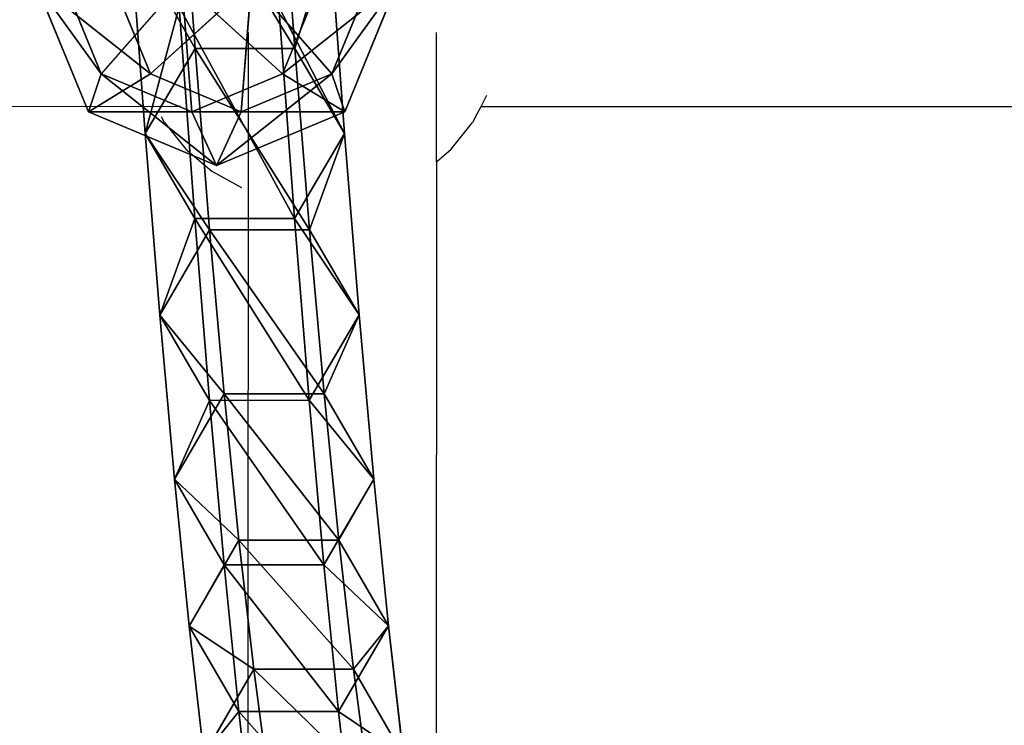
# Model space of a CAD drawing. Units: inches. Extents: x -240 to 419, y -161 to 294.
# Drawn here: x 167 to 175, y 76 to 82 of the extents above; entities that cross this region are included whole.
import ezdxf

# ---------------------------------------------------------------- set-up
doc = ezdxf.new("R2010")
doc.units = ezdxf.units.IN
doc.header["$MEASUREMENT"] = 0
doc.layers.get('0').update_dxf_attribs({"true_color": 0xff5454})
for name, color, linetype, true_color in [('element', 7, 'Continuous', 0x000000), ('hdpe', 7, 'Continuous', 0x3682a4), ('strefa_bezpieczenstwa', 7, 'Continuous', 0xff5454)]:
    doc.layers.add(name, color=color, linetype=linetype, true_color=true_color)

# ---------------------------------------------------------------- blocks, each defined once
blk = doc.blocks.new('Komponent_4')
at = {"layer": 'element', "color": 18, "true_color": 0x000000}
for p, q in [((0.4437, 10.8607, 2.2295), (0.5597, 9.2796, 10.5532)), ((1.4067, 9.2803, 10.5415), (1.2907, 10.8612, 2.2184)), ((1.705, 10.2477, 1.5131), (1.829, 8.5587, 10.4048)), ((0.4253, 9.6331, 0.8302), (0.5572, 7.8359, 10.2914)), ((1.2723, 9.6336, 0.819), (1.4042, 7.8366, 10.2797)), ((0.5597, 9.2796, 10.5532), (0.1349, 8.5574, 10.4281)), ((1.4067, 9.2803, 10.5415), (0.5597, 9.2796, 10.5532)), ((0.5597, 9.2796, 10.5532), (0.6838, 7.74, 19.4607)), ((1.5308, 7.7406, 19.449), (1.4067, 9.2803, 10.5415)), ((1.829, 8.5587, 10.4048), (1.4067, 9.2803, 10.5415)), ((0.1349, 8.5574, 10.4281), (0.5572, 7.8359, 10.2914)), ((1.4042, 7.8366, 10.2797), (1.829, 8.5587, 10.4048)), ((1.829, 8.5587, 10.4048), (1.9532, 7.0171, 19.3242)), ((0.5572, 7.8359, 10.2914), (1.4042, 7.8366, 10.2797)), ((0.5572, 7.8359, 10.2914), (0.6816, 6.2922, 19.2228)), ((1.4042, 7.8366, 10.2797), (1.5287, 6.2928, 19.2111)), ((0.6838, 7.74, 19.4607), (0.2592, 7.0157, 19.3476)), ((1.5308, 7.7406, 19.449), (0.6838, 7.74, 19.4607)), ((0.6838, 7.74, 19.4607), (0.8082, 6.3481, 28.3925)), ((1.9532, 7.0171, 19.3242), (1.5308, 7.7406, 19.449)), ((1.6553, 6.3487, 28.3808), (1.5308, 7.7406, 19.449)), ((0.2592, 7.0157, 19.3476), (0.6816, 6.2922, 19.2228)), ((1.5287, 6.2928, 19.2111), (1.9532, 7.0171, 19.3242)), ((1.9532, 7.0171, 19.3242), (2.0778, 5.6232, 28.268)), ((0.8082, 6.3481, 28.3925), (0.3838, 5.6219, 28.2914)), ((0.6816, 6.2922, 19.2228), (1.5287, 6.2928, 19.2111)), ((0.6816, 6.2922, 19.2228), (0.8064, 4.8965, 28.1786)), ((1.6553, 6.3487, 28.3808), (0.8082, 6.3481, 28.3925)), ((0.8082, 6.3481, 28.3925), (0.9329, 5.1042, 37.346)), ((1.5287, 6.2928, 19.2111), (1.6534, 4.8971, 28.1669)), ((1.7799, 5.1048, 37.3343), (1.6553, 6.3487, 28.3808)), ((2.0778, 5.6232, 28.268), (1.6553, 6.3487, 28.3808)), ((0.3838, 5.6219, 28.2914), (0.8064, 4.8965, 28.1786)), ((1.6534, 4.8971, 28.1669), (2.0778, 5.6232, 28.268)), ((2.0778, 5.6232, 28.268), (2.2027, 4.3777, 37.2336)), ((0.9329, 5.1042, 37.346), (0.5087, 4.3763, 37.257)), ((1.7799, 5.1048, 37.3343), (0.9329, 5.1042, 37.346)), ((0.9329, 5.1042, 37.346), (1.0579, 4.0087, 46.319)), ((2.2027, 4.3777, 37.2336), (1.7799, 5.1048, 37.3343)), ((1.9049, 4.0094, 46.3073), (1.7799, 5.1048, 37.3343)), ((0.8064, 4.8965, 28.1786), (1.6534, 4.8971, 28.1669)), ((0.8064, 4.8965, 28.1786), (0.9314, 3.6493, 37.1562)), ((1.6534, 4.8971, 28.1669), (1.7784, 3.6499, 37.1445)), ((0.5087, 4.3763, 37.257), (0.9314, 3.6493, 37.1562)), ((1.7784, 3.6499, 37.1445), (2.2027, 4.3777, 37.2336)), ((2.2027, 4.3777, 37.2336), (2.3278, 3.2808, 46.2186)), ((1.0579, 4.0087, 46.319), (0.6338, 3.2794, 46.242)), ((1.9049, 4.0094, 46.3073), (1.0579, 4.0087, 46.319)), ((1.0579, 4.0087, 46.319), (1.183, 3.062, 55.3088)), ((2.3278, 3.2808, 46.2186), (1.9049, 4.0094, 46.3073)), ((2.03, 3.0626, 55.2971), (1.9049, 4.0094, 46.3073)), ((0.9314, 3.6493, 37.1562), (1.7784, 3.6499, 37.1445)), ((0.9314, 3.6493, 37.1562), (1.0567, 2.5509, 46.1533)), ((1.7784, 3.6499, 37.1445), (1.9037, 2.5515, 46.1415))]:
    blk.add_line(p, q, dxfattribs=at)
blk.add_polyline3d([(0.011, 10.2465, 1.5354), (0.1349, 8.5574, 10.4281), (0.2592, 7.0157, 19.3476), (0.3838, 5.6219, 28.2914), (0.5087, 4.3763, 37.257), (0.6338, 3.2794, 46.242), (0.7591, 2.3314, 55.2439), (0.8845, 1.5326, 64.2603), (1.0101, 0.8831, 73.2887)], dxfattribs=at)
mesh = blk.add_polyface(dxfattribs=at)
corners = [(0.011, 10.2465, 1.5354), (0.5597, 9.2796, 10.5532), (0.1349, 8.5574, 10.4281), (0.4437, 10.8607, 2.2295)]
mesh.append_faces([[corners[k] for k in face] for face in [(0, 1, 2), (1, 0, 3)]], dxfattribs={"vtx0": -1, "color": 18})
mesh = blk.add_polyface(dxfattribs=at)
corners = [(1.4067, 9.2803, 10.5415), (0.4437, 10.8607, 2.2295), (1.2907, 10.8612, 2.2184), (0.5597, 9.2796, 10.5532)]
mesh.append_faces([[corners[k] for k in face] for face in [(0, 1, 2), (1, 0, 3)]], dxfattribs={"vtx0": -1, "color": 18})
mesh = blk.add_polyface(dxfattribs=at)
corners = [(1.4067, 9.2803, 10.5415), (1.705, 10.2477, 1.5131), (1.829, 8.5587, 10.4048), (1.2907, 10.8612, 2.2184)]
mesh.append_faces([[corners[k] for k in face] for face in [(0, 1, 2), (1, 0, 3)]], dxfattribs={"vtx0": -1, "color": 18})
mesh = blk.add_polyface(dxfattribs=at)
corners = [(0.4253, 9.6331, 0.8302), (0.1349, 8.5574, 10.4281), (0.5572, 7.8359, 10.2914), (0.011, 10.2465, 1.5354)]
mesh.append_faces([[corners[k] for k in face] for face in [(0, 1, 2), (1, 0, 3)]], dxfattribs={"vtx0": -1, "color": 18})
mesh = blk.add_polyface(dxfattribs=at)
corners = [(1.829, 8.5587, 10.4048), (1.2723, 9.6336, 0.819), (1.4042, 7.8366, 10.2797), (1.705, 10.2477, 1.5131)]
mesh.append_faces([[corners[k] for k in face] for face in [(0, 1, 2), (1, 0, 3)]], dxfattribs={"vtx0": -1, "color": 18})
mesh = blk.add_polyface(dxfattribs=at)
corners = [(0.4253, 9.6331, 0.8302), (1.4042, 7.8366, 10.2797), (1.2723, 9.6336, 0.819), (0.5572, 7.8359, 10.2914)]
mesh.append_faces([[corners[k] for k in face] for face in [(0, 1, 2), (1, 0, 3)]], dxfattribs={"vtx0": -1, "color": 18})
mesh = blk.add_polyface(dxfattribs=at)
corners = [(0.1349, 8.5574, 10.4281), (0.6838, 7.74, 19.4607), (0.2592, 7.0157, 19.3476), (0.5597, 9.2796, 10.5532)]
mesh.append_faces([[corners[k] for k in face] for face in [(0, 1, 2), (1, 0, 3)]], dxfattribs={"vtx0": -1, "color": 18})
mesh = blk.add_polyface(dxfattribs=at)
corners = [(1.5308, 7.7406, 19.449), (0.5597, 9.2796, 10.5532), (1.4067, 9.2803, 10.5415), (0.6838, 7.74, 19.4607)]
mesh.append_faces([[corners[k] for k in face] for face in [(0, 1, 2), (1, 0, 3)]], dxfattribs={"vtx0": -1, "color": 18})
mesh = blk.add_polyface(dxfattribs=at)
corners = [(1.5308, 7.7406, 19.449), (1.829, 8.5587, 10.4048), (1.9532, 7.0171, 19.3242), (1.4067, 9.2803, 10.5415)]
mesh.append_faces([[corners[k] for k in face] for face in [(0, 1, 2), (1, 0, 3)]], dxfattribs={"vtx0": -1, "color": 18})
mesh = blk.add_polyface(dxfattribs=at)
corners = [(0.5572, 7.8359, 10.2914), (0.2592, 7.0157, 19.3476), (0.6816, 6.2922, 19.2228), (0.1349, 8.5574, 10.4281)]
mesh.append_faces([[corners[k] for k in face] for face in [(0, 1, 2), (1, 0, 3)]], dxfattribs={"vtx0": -1, "color": 18})
mesh = blk.add_polyface(dxfattribs=at)
corners = [(1.9532, 7.0171, 19.3242), (1.4042, 7.8366, 10.2797), (1.5287, 6.2928, 19.2111), (1.829, 8.5587, 10.4048)]
mesh.append_faces([[corners[k] for k in face] for face in [(0, 1, 2), (1, 0, 3)]], dxfattribs={"vtx0": -1, "color": 18})
mesh = blk.add_polyface(dxfattribs=at)
corners = [(0.5572, 7.8359, 10.2914), (1.5287, 6.2928, 19.2111), (1.4042, 7.8366, 10.2797), (0.6816, 6.2922, 19.2228)]
mesh.append_faces([[corners[k] for k in face] for face in [(0, 1, 2), (1, 0, 3)]], dxfattribs={"vtx0": -1, "color": 18})
mesh = blk.add_polyface(dxfattribs=at)
corners = [(0.2592, 7.0157, 19.3476), (0.8082, 6.3481, 28.3925), (0.3838, 5.6219, 28.2914), (0.6838, 7.74, 19.4607)]
mesh.append_faces([[corners[k] for k in face] for face in [(0, 1, 2), (1, 0, 3)]], dxfattribs={"vtx0": -1, "color": 18})
mesh = blk.add_polyface(dxfattribs=at)
corners = [(1.6553, 6.3487, 28.3808), (0.6838, 7.74, 19.4607), (1.5308, 7.7406, 19.449), (0.8082, 6.3481, 28.3925)]
mesh.append_faces([[corners[k] for k in face] for face in [(0, 1, 2), (1, 0, 3)]], dxfattribs={"vtx0": -1, "color": 18})
mesh = blk.add_polyface(dxfattribs=at)
corners = [(1.6553, 6.3487, 28.3808), (1.9532, 7.0171, 19.3242), (2.0778, 5.6232, 28.268), (1.5308, 7.7406, 19.449)]
mesh.append_faces([[corners[k] for k in face] for face in [(0, 1, 2), (1, 0, 3)]], dxfattribs={"vtx0": -1, "color": 18})
mesh = blk.add_polyface(dxfattribs=at)
corners = [(0.6816, 6.2922, 19.2228), (0.3838, 5.6219, 28.2914), (0.8064, 4.8965, 28.1786), (0.2592, 7.0157, 19.3476)]
mesh.append_faces([[corners[k] for k in face] for face in [(0, 1, 2), (1, 0, 3)]], dxfattribs={"vtx0": -1, "color": 18})
mesh = blk.add_polyface(dxfattribs=at)
corners = [(2.0778, 5.6232, 28.268), (1.5287, 6.2928, 19.2111), (1.6534, 4.8971, 28.1669), (1.9532, 7.0171, 19.3242)]
mesh.append_faces([[corners[k] for k in face] for face in [(0, 1, 2), (1, 0, 3)]], dxfattribs={"vtx0": -1, "color": 18})
mesh = blk.add_polyface(dxfattribs=at)
corners = [(0.3838, 5.6219, 28.2914), (0.9329, 5.1042, 37.346), (0.5087, 4.3763, 37.257), (0.8082, 6.3481, 28.3925)]
mesh.append_faces([[corners[k] for k in face] for face in [(0, 1, 2), (1, 0, 3)]], dxfattribs={"vtx0": -1, "color": 18})
mesh = blk.add_polyface(dxfattribs=at)
corners = [(0.6816, 6.2922, 19.2228), (1.6534, 4.8971, 28.1669), (1.5287, 6.2928, 19.2111), (0.8064, 4.8965, 28.1786)]
mesh.append_faces([[corners[k] for k in face] for face in [(0, 1, 2), (1, 0, 3)]], dxfattribs={"vtx0": -1, "color": 18})
mesh = blk.add_polyface(dxfattribs=at)
corners = [(1.7799, 5.1048, 37.3343), (0.8082, 6.3481, 28.3925), (1.6553, 6.3487, 28.3808), (0.9329, 5.1042, 37.346)]
mesh.append_faces([[corners[k] for k in face] for face in [(0, 1, 2), (1, 0, 3)]], dxfattribs={"vtx0": -1, "color": 18})
mesh = blk.add_polyface(dxfattribs=at)
corners = [(1.7799, 5.1048, 37.3343), (2.0778, 5.6232, 28.268), (2.2027, 4.3777, 37.2336), (1.6553, 6.3487, 28.3808)]
mesh.append_faces([[corners[k] for k in face] for face in [(0, 1, 2), (1, 0, 3)]], dxfattribs={"vtx0": -1, "color": 18})
mesh = blk.add_polyface(dxfattribs=at)
corners = [(0.8064, 4.8965, 28.1786), (0.5087, 4.3763, 37.257), (0.9314, 3.6493, 37.1562), (0.3838, 5.6219, 28.2914)]
mesh.append_faces([[corners[k] for k in face] for face in [(0, 1, 2), (1, 0, 3)]], dxfattribs={"vtx0": -1, "color": 18})
mesh = blk.add_polyface(dxfattribs=at)
corners = [(2.2027, 4.3777, 37.2336), (1.6534, 4.8971, 28.1669), (1.7784, 3.6499, 37.1445), (2.0778, 5.6232, 28.268)]
mesh.append_faces([[corners[k] for k in face] for face in [(0, 1, 2), (1, 0, 3)]], dxfattribs={"vtx0": -1, "color": 18})
mesh = blk.add_polyface(dxfattribs=at)
corners = [(0.5087, 4.3763, 37.257), (1.0579, 4.0087, 46.319), (0.6338, 3.2794, 46.242), (0.9329, 5.1042, 37.346)]
mesh.append_faces([[corners[k] for k in face] for face in [(0, 1, 2), (1, 0, 3)]], dxfattribs={"vtx0": -1, "color": 18})
mesh = blk.add_polyface(dxfattribs=at)
corners = [(1.9049, 4.0094, 46.3073), (0.9329, 5.1042, 37.346), (1.7799, 5.1048, 37.3343), (1.0579, 4.0087, 46.319)]
mesh.append_faces([[corners[k] for k in face] for face in [(0, 1, 2), (1, 0, 3)]], dxfattribs={"vtx0": -1, "color": 18})
mesh = blk.add_polyface(dxfattribs=at)
corners = [(1.9049, 4.0094, 46.3073), (2.2027, 4.3777, 37.2336), (2.3278, 3.2808, 46.2186), (1.7799, 5.1048, 37.3343)]
mesh.append_faces([[corners[k] for k in face] for face in [(0, 1, 2), (1, 0, 3)]], dxfattribs={"vtx0": -1, "color": 18})
mesh = blk.add_polyface(dxfattribs=at)
corners = [(0.8064, 4.8965, 28.1786), (1.7784, 3.6499, 37.1445), (1.6534, 4.8971, 28.1669), (0.9314, 3.6493, 37.1562)]
mesh.append_faces([[corners[k] for k in face] for face in [(0, 1, 2), (1, 0, 3)]], dxfattribs={"vtx0": -1, "color": 18})
mesh = blk.add_polyface(dxfattribs=at)
corners = [(0.9314, 3.6493, 37.1562), (0.6338, 3.2794, 46.242), (1.0567, 2.5509, 46.1533), (0.5087, 4.3763, 37.257)]
mesh.append_faces([[corners[k] for k in face] for face in [(0, 1, 2), (1, 0, 3)]], dxfattribs={"vtx0": -1, "color": 18})
mesh = blk.add_polyface(dxfattribs=at)
corners = [(2.3278, 3.2808, 46.2186), (1.7784, 3.6499, 37.1445), (1.9037, 2.5515, 46.1415), (2.2027, 4.3777, 37.2336)]
mesh.append_faces([[corners[k] for k in face] for face in [(0, 1, 2), (1, 0, 3)]], dxfattribs={"vtx0": -1, "color": 18})
mesh = blk.add_polyface(dxfattribs=at)
corners = [(0.6338, 3.2794, 46.242), (1.183, 3.062, 55.3088), (0.7591, 2.3314, 55.2439), (1.0579, 4.0087, 46.319)]
mesh.append_faces([[corners[k] for k in face] for face in [(0, 1, 2), (1, 0, 3)]], dxfattribs={"vtx0": -1, "color": 18})
mesh = blk.add_polyface(dxfattribs=at)
corners = [(2.03, 3.0626, 55.2971), (1.0579, 4.0087, 46.319), (1.9049, 4.0094, 46.3073), (1.183, 3.062, 55.3088)]
mesh.append_faces([[corners[k] for k in face] for face in [(0, 1, 2), (1, 0, 3)]], dxfattribs={"vtx0": -1, "color": 18})
mesh = blk.add_polyface(dxfattribs=at)
corners = [(2.03, 3.0626, 55.2971), (2.3278, 3.2808, 46.2186), (2.4531, 2.3328, 55.2205), (1.9049, 4.0094, 46.3073)]
mesh.append_faces([[corners[k] for k in face] for face in [(0, 1, 2), (1, 0, 3)]], dxfattribs={"vtx0": -1, "color": 18})
mesh = blk.add_polyface(dxfattribs=at)
corners = [(0.9314, 3.6493, 37.1562), (1.9037, 2.5515, 46.1415), (1.7784, 3.6499, 37.1445), (1.0567, 2.5509, 46.1533)]
mesh.append_faces([[corners[k] for k in face] for face in [(0, 1, 2), (1, 0, 3)]], dxfattribs={"vtx0": -1, "color": 18})
blk = doc.blocks.new('Komponent_2')
for p, q in [((1.5403, 3.1125, 2.0538), (0.4512, 2.6567, 2.2107)), ((1.5403, 3.1125, 2.0538), (1.3311, 2.6567, 0.6015)), ((2.6295, 2.6567, 1.8968), (1.5403, 3.1125, 2.0538)), ((1.7496, 2.6567, 3.506), (1.5403, 3.1125, 2.0538)), ((0.4512, 2.6567, 2.2107), (0, 1.5562, 2.2758)), ((0.4512, 2.6567, 2.2107), (0.9794, 2.3344, 3.617)), ((0.5609, 2.3344, 0.7125), (0.4512, 2.6567, 2.2107)), ((0.5609, 2.3344, 0.7125), (1.3311, 2.6567, 0.6015)), ((1.7496, 2.6567, 3.506), (0.9794, 2.3344, 3.617)), ((1.3311, 2.6567, 0.6015), (1.2444, 1.5562)), ((1.3311, 2.6567, 0.6015), (2.1012, 2.3344, 0.4906)), ((2.5198, 2.3344, 3.395), (1.7496, 2.6567, 3.506)), ((1.8363, 1.5562, 4.1076), (1.7496, 2.6567, 3.506)), ((2.1012, 2.3344, 0.4906), (2.6295, 2.6567, 1.8968)), ((2.6295, 2.6567, 1.8968), (2.5198, 2.3344, 3.395)), ((3.0807, 1.5562, 1.8318), (2.6295, 2.6567, 1.8968)), ((0.2419, 1.5562, 0.7585), (0.5609, 2.3344, 0.7125)), ((1.2444, 1.5562), (0.5609, 2.3344, 0.7125)), ((0.9794, 2.3344, 3.617), (0.6604, 1.5562, 3.663)), ((0.9794, 2.3344, 3.617), (1.8363, 1.5562, 4.1076)), ((1.2444, 1.5562), (2.1012, 2.3344, 0.4906)), ((2.5198, 2.3344, 3.395), (1.8363, 1.5562, 4.1076)), ((2.1012, 2.3344, 0.4906), (2.4203, 1.5562, 0.4446)), ((2.8388, 1.5562, 3.3491), (2.5198, 2.3344, 3.395)), ((0, 1.5562, 2.2758), (0.4512, 0.4558, 2.2107)), ((0.2419, 1.5562, 0.7585), (0, 1.5562, 2.2758)), ((0, 1.5562, 2.2758), (0.6604, 1.5562, 3.663)), ((1.2444, 1.5562), (0.2419, 1.5562, 0.7585)), ((0.5609, 0.7781, 0.7125), (0.2419, 1.5562, 0.7585)), ((1.2444, 1.5562), (0.5609, 0.7781, 0.7125)), ((0.6604, 1.5562, 3.663), (0.9794, 0.7781, 3.617)), ((0.6604, 1.5562, 3.663), (1.8363, 1.5562, 4.1076)), ((0.9794, 0.7781, 3.617), (1.8363, 1.5562, 4.1076)), ((1.2444, 1.5562), (2.4203, 1.5562, 0.4446)), ((1.2444, 1.5562), (2.1012, 0.7781, 0.4906)), ((1.2444, 1.5562), (1.3311, 0.4558, 0.6015)), ((1.7496, 0.4558, 3.506), (1.8363, 1.5562, 4.1076)), ((2.5198, 0.7781, 3.395), (1.8363, 1.5562, 4.1076)), ((2.8388, 1.5562, 3.3491), (1.8363, 1.5562, 4.1076)), ((2.4203, 1.5562, 0.4446), (2.1012, 0.7781, 0.4906)), ((2.4203, 1.5562, 0.4446), (3.0807, 1.5562, 1.8318)), ((2.5198, 0.7781, 3.395), (2.8388, 1.5562, 3.3491)), ((2.6295, 0.4558, 1.8968), (3.0807, 1.5562, 1.8318)), ((3.0807, 1.5562, 1.8318), (2.8388, 1.5562, 3.3491)), ((0.5609, 0.7781, 0.7125), (0.4512, 0.4558, 2.2107)), ((0.4512, 0.4558, 2.2107), (0.9794, 0.7781, 3.617)), ((1.3311, 0.4558, 0.6015), (0.5609, 0.7781, 0.7125)), ((0.9794, 0.7781, 3.617), (1.7496, 0.4558, 3.506)), ((2.1012, 0.7781, 0.4906), (1.3311, 0.4558, 0.6015)), ((1.7496, 0.4558, 3.506), (2.5198, 0.7781, 3.395)), ((2.1012, 0.7781, 0.4906), (2.6295, 0.4558, 1.8968)), ((2.6295, 0.4558, 1.8968), (2.5198, 0.7781, 3.395)), ((0.4512, 0.4558, 2.2107), (1.5403, 0, 2.0538)), ((1.3311, 0.4558, 0.6015), (1.5403, 0, 2.0538)), ((1.5403, 0, 2.0538), (2.6295, 0.4558, 1.8968)), ((1.5403, 0, 2.0538), (1.7496, 0.4558, 3.506))]:
    blk.add_line(p, q)
at = {"color": 18, "true_color": 0x000000}
mesh = blk.add_polyface(dxfattribs=at)
corners = [(1.7496, 2.6567, 3.506), (0.4512, 2.6567, 2.2107), (1.5403, 3.1125, 2.0538), (0.9794, 2.3344, 3.617)]
mesh.append_faces([[corners[k] for k in face] for face in [(0, 1, 2), (1, 0, 3)]], dxfattribs={"vtx0": -1, "color": 18})
mesh = blk.add_polyface(dxfattribs=at)
corners = [(1.5403, 3.1125, 2.0538), (0.5609, 2.3344, 0.7125), (1.3311, 2.6567, 0.6015), (0.4512, 2.6567, 2.2107)]
mesh.append_faces([[corners[k] for k in face] for face in [(0, 1, 2), (1, 0, 3)]], dxfattribs={"vtx0": -1, "color": 18})
mesh = blk.add_polyface(dxfattribs=at)
corners = [(2.6295, 2.6567, 1.8968), (1.3311, 2.6567, 0.6015), (2.1012, 2.3344, 0.4906), (1.5403, 3.1125, 2.0538)]
mesh.append_faces([[corners[k] for k in face] for face in [(0, 1, 2), (1, 0, 3)]], dxfattribs={"vtx0": -1, "color": 18})
mesh = blk.add_polyface(dxfattribs=at)
corners = [(2.5198, 2.3344, 3.395), (1.5403, 3.1125, 2.0538), (2.6295, 2.6567, 1.8968), (1.7496, 2.6567, 3.506)]
mesh.append_faces([[corners[k] for k in face] for face in [(0, 1, 2), (1, 0, 3)]], dxfattribs={"vtx0": -1, "color": 18})
mesh = blk.add_polyface(dxfattribs=at)
corners = [(0.4512, 2.6567, 2.2107), (0.6604, 1.5562, 3.663), (0, 1.5562, 2.2758), (0.9794, 2.3344, 3.617)]
mesh.append_faces([[corners[k] for k in face] for face in [(0, 1, 2), (1, 0, 3)]], dxfattribs={"vtx0": -1, "color": 18})
mesh = blk.add_polyface(dxfattribs=at)
corners = [(0.5609, 2.3344, 0.7125), (0, 1.5562, 2.2758), (0.2419, 1.5562, 0.7585), (0.4512, 2.6567, 2.2107)]
mesh.append_faces([[corners[k] for k in face] for face in [(0, 1, 2), (1, 0, 3)]], dxfattribs={"vtx0": -1, "color": 18})
mesh = blk.add_polyface(dxfattribs=at)
corners = [(1.3311, 2.6567, 0.6015), (0.5609, 2.3344, 0.7125), (1.2444, 1.5562)]
mesh.append_faces([[corners[k] for k in face] for face in [(0, 1, 2)]], dxfattribs={"color": 18})
mesh = blk.add_polyface(dxfattribs=at)
corners = [(1.8363, 1.5562, 4.1076), (0.9794, 2.3344, 3.617), (1.7496, 2.6567, 3.506)]
mesh.append_faces([[corners[k] for k in face] for face in [(0, 1, 2)]], dxfattribs={"color": 18})
mesh = blk.add_polyface(dxfattribs=at)
corners = [(2.1012, 2.3344, 0.4906), (1.3311, 2.6567, 0.6015), (1.2444, 1.5562)]
mesh.append_faces([[corners[k] for k in face] for face in [(0, 1, 2)]], dxfattribs={"color": 18})
mesh = blk.add_polyface(dxfattribs=at)
corners = [(2.5198, 2.3344, 3.395), (1.8363, 1.5562, 4.1076), (1.7496, 2.6567, 3.506)]
mesh.append_faces([[corners[k] for k in face] for face in [(0, 1, 2)]], dxfattribs={"color": 18})
mesh = blk.add_polyface(dxfattribs=at)
corners = [(2.6295, 2.6567, 1.8968), (2.4203, 1.5562, 0.4446), (3.0807, 1.5562, 1.8318), (2.1012, 2.3344, 0.4906)]
mesh.append_faces([[corners[k] for k in face] for face in [(0, 1, 2), (1, 0, 3)]], dxfattribs={"vtx0": -1, "color": 18})
mesh = blk.add_polyface(dxfattribs=at)
corners = [(2.5198, 2.3344, 3.395), (3.0807, 1.5562, 1.8318), (2.8388, 1.5562, 3.3491), (2.6295, 2.6567, 1.8968)]
mesh.append_faces([[corners[k] for k in face] for face in [(0, 1, 2), (1, 0, 3)]], dxfattribs={"vtx0": -1, "color": 18})
mesh = blk.add_polyface(dxfattribs=at)
corners = [(1.2444, 1.5562), (0.5609, 2.3344, 0.7125), (0.2419, 1.5562, 0.7585)]
mesh.append_faces([[corners[k] for k in face] for face in [(0, 1, 2)]], dxfattribs={"color": 18})
mesh = blk.add_polyface(dxfattribs=at)
corners = [(1.8363, 1.5562, 4.1076), (0.6604, 1.5562, 3.663), (0.9794, 2.3344, 3.617)]
mesh.append_faces([[corners[k] for k in face] for face in [(0, 1, 2)]], dxfattribs={"color": 18})
mesh = blk.add_polyface(dxfattribs=at)
corners = [(2.4203, 1.5562, 0.4446), (2.1012, 2.3344, 0.4906), (1.2444, 1.5562)]
mesh.append_faces([[corners[k] for k in face] for face in [(0, 1, 2)]], dxfattribs={"color": 18})
mesh = blk.add_polyface(dxfattribs=at)
corners = [(2.8388, 1.5562, 3.3491), (1.8363, 1.5562, 4.1076), (2.5198, 2.3344, 3.395)]
mesh.append_faces([[corners[k] for k in face] for face in [(0, 1, 2)]], dxfattribs={"color": 18})
mesh = blk.add_polyface(dxfattribs=at)
corners = [(0, 1.5562, 2.2758), (0.9794, 0.7781, 3.617), (0.4512, 0.4558, 2.2107), (0.6604, 1.5562, 3.663)]
mesh.append_faces([[corners[k] for k in face] for face in [(0, 1, 2), (1, 0, 3)]], dxfattribs={"vtx0": -1, "color": 18})
mesh = blk.add_polyface(dxfattribs=at)
corners = [(0.5609, 0.7781, 0.7125), (0, 1.5562, 2.2758), (0.4512, 0.4558, 2.2107), (0.2419, 1.5562, 0.7585)]
mesh.append_faces([[corners[k] for k in face] for face in [(0, 1, 2), (1, 0, 3)]], dxfattribs={"vtx0": -1, "color": 18})
mesh = blk.add_polyface(dxfattribs=at)
corners = [(1.2444, 1.5562), (0.2419, 1.5562, 0.7585), (0.5609, 0.7781, 0.7125)]
mesh.append_faces([[corners[k] for k in face] for face in [(0, 1, 2)]], dxfattribs={"color": 18})
mesh = blk.add_polyface(dxfattribs=at)
corners = [(1.3311, 0.4558, 0.6015), (1.2444, 1.5562), (0.5609, 0.7781, 0.7125)]
mesh.append_faces([[corners[k] for k in face] for face in [(0, 1, 2)]], dxfattribs={"color": 18})
mesh = blk.add_polyface(dxfattribs=at)
corners = [(1.8363, 1.5562, 4.1076), (0.9794, 0.7781, 3.617), (0.6604, 1.5562, 3.663)]
mesh.append_faces([[corners[k] for k in face] for face in [(0, 1, 2)]], dxfattribs={"color": 18})
mesh = blk.add_polyface(dxfattribs=at)
corners = [(1.8363, 1.5562, 4.1076), (1.7496, 0.4558, 3.506), (0.9794, 0.7781, 3.617)]
mesh.append_faces([[corners[k] for k in face] for face in [(0, 1, 2)]], dxfattribs={"color": 18})
mesh = blk.add_polyface(dxfattribs=at)
corners = [(2.1012, 0.7781, 0.4906), (1.2444, 1.5562), (1.3311, 0.4558, 0.6015)]
mesh.append_faces([[corners[k] for k in face] for face in [(0, 1, 2)]], dxfattribs={"color": 18})
mesh = blk.add_polyface(dxfattribs=at)
corners = [(2.4203, 1.5562, 0.4446), (1.2444, 1.5562), (2.1012, 0.7781, 0.4906)]
mesh.append_faces([[corners[k] for k in face] for face in [(0, 1, 2)]], dxfattribs={"color": 18})
mesh = blk.add_polyface(dxfattribs=at)
corners = [(2.5198, 0.7781, 3.395), (1.7496, 0.4558, 3.506), (1.8363, 1.5562, 4.1076)]
mesh.append_faces([[corners[k] for k in face] for face in [(0, 1, 2)]], dxfattribs={"color": 18})
mesh = blk.add_polyface(dxfattribs=at)
corners = [(2.8388, 1.5562, 3.3491), (2.5198, 0.7781, 3.395), (1.8363, 1.5562, 4.1076)]
mesh.append_faces([[corners[k] for k in face] for face in [(0, 1, 2)]], dxfattribs={"color": 18})
mesh = blk.add_polyface(dxfattribs=at)
corners = [(3.0807, 1.5562, 1.8318), (2.1012, 0.7781, 0.4906), (2.6295, 0.4558, 1.8968), (2.4203, 1.5562, 0.4446)]
mesh.append_faces([[corners[k] for k in face] for face in [(0, 1, 2), (1, 0, 3)]], dxfattribs={"vtx0": -1, "color": 18})
mesh = blk.add_polyface(dxfattribs=at)
corners = [(2.5198, 0.7781, 3.395), (3.0807, 1.5562, 1.8318), (2.6295, 0.4558, 1.8968), (2.8388, 1.5562, 3.3491)]
mesh.append_faces([[corners[k] for k in face] for face in [(0, 1, 2), (1, 0, 3)]], dxfattribs={"vtx0": -1, "color": 18})
mesh = blk.add_polyface(dxfattribs=at)
corners = [(0.4512, 0.4558, 2.2107), (1.7496, 0.4558, 3.506), (1.5403, 0, 2.0538), (0.9794, 0.7781, 3.617)]
mesh.append_faces([[corners[k] for k in face] for face in [(0, 1, 2), (1, 0, 3)]], dxfattribs={"vtx0": -1, "color": 18})
mesh = blk.add_polyface(dxfattribs=at)
corners = [(0.5609, 0.7781, 0.7125), (1.5403, 0, 2.0538), (1.3311, 0.4558, 0.6015), (0.4512, 0.4558, 2.2107)]
mesh.append_faces([[corners[k] for k in face] for face in [(0, 1, 2), (1, 0, 3)]], dxfattribs={"vtx0": -1, "color": 18})
mesh = blk.add_polyface(dxfattribs=at)
corners = [(1.3311, 0.4558, 0.6015), (2.6295, 0.4558, 1.8968), (2.1012, 0.7781, 0.4906), (1.5403, 0, 2.0538)]
mesh.append_faces([[corners[k] for k in face] for face in [(0, 1, 2), (1, 0, 3)]], dxfattribs={"vtx0": -1, "color": 18})
mesh = blk.add_polyface(dxfattribs=at)
corners = [(1.5403, 0, 2.0538), (2.5198, 0.7781, 3.395), (2.6295, 0.4558, 1.8968), (1.7496, 0.4558, 3.506)]
mesh.append_faces([[corners[k] for k in face] for face in [(0, 1, 2), (1, 0, 3)]], dxfattribs={"vtx0": -1, "color": 18})
blk = doc.blocks.new('Grupa_47')
at = {"layer": 'hdpe'}
blk.add_blockref('Komponent_2', (0, -8.5), dxfattribs=at)
blk = doc.blocks.new('Komponent_5')
at = {"layer": 'hdpe'}
blk.add_blockref('Grupa_47', (0, 8.3006), dxfattribs=at)
blk = doc.blocks.new('Grupa_62')
at = {"layer": 'hdpe'}
blk.add_blockref('Komponent_5', (0, 0), dxfattribs=at)
blk = doc.blocks.new('Komponent_8')
at = {"layer": 'hdpe'}
for name, p in [('Komponent_4', (0.798, 0, 0.2439)), ('Grupa_62', (0, 8.4869))]:
    blk.add_blockref(name, p, dxfattribs=at)
blk = doc.blocks.new('Grupa_112')
at = {"layer": 'hdpe'}
blk.add_blockref('Komponent_8', (24.2734, 0), dxfattribs=at)
blk = doc.blocks.new('Grupa_116')
at = {"layer": 'hdpe'}
blk.add_blockref('Grupa_112', (24.645, 0, 6.8783), dxfattribs=at)
blk = doc.blocks.new('Grupa_117')
at = {"layer": 'hdpe'}
blk.add_blockref('Grupa_116', (0, 0), dxfattribs=at)
blk = doc.blocks.new('0106')
for p, q in [((-31.5311, -41.8977), (-31.5303, -47.2061)), ((-31.6679, -47.0784), (-31.8951, -47.2592)), ((-31.6679, -47.0784), (-31.6196, -47.0529)), ((-31.5311, -47.2141), (-31.5303, -47.2061)), ((-31.8951, -47.2592), (-32.0815, -47.4794)), ((-32.0815, -47.4794), (-32.2201, -47.7307)), ((-30.9036, -47.7871), (-39.1846, -47.7849)), ((-32.0023, -49.3869), (-39.1846, -49.3849)), ((-32.0023, -49.3869), (-31.8951, -49.5136)), ((-32.0023, -49.3869), (-30.9036, -49.3871)), ((-31.8951, -49.5136), (-31.6679, -49.6943)), ((-31.6196, -49.7199), (-31.6679, -49.6943)), ((-31.6196, -49.7199), (-31.5311, -49.7677)), ((-31.5311, -49.7677), (-31.4369, -49.8145)), ((-31.5311, -49.7677), (-31.5311, -56.3363))]:
    blk.add_line(p, q)

msp = doc.modelspace()

# ---------------------------------------------------------------- block references
at = {"layer": 'hdpe'}
msp.add_blockref('Grupa_117', (117.7664, 72.3365, 7.7681), dxfattribs=at)
at = {"layer": 'strefa_bezpieczenstwa', "rotation": 90}
msp.add_blockref('0106', (120.7056, 112.6555), dxfattribs=at)

doc.saveas('drawing.dxf')
